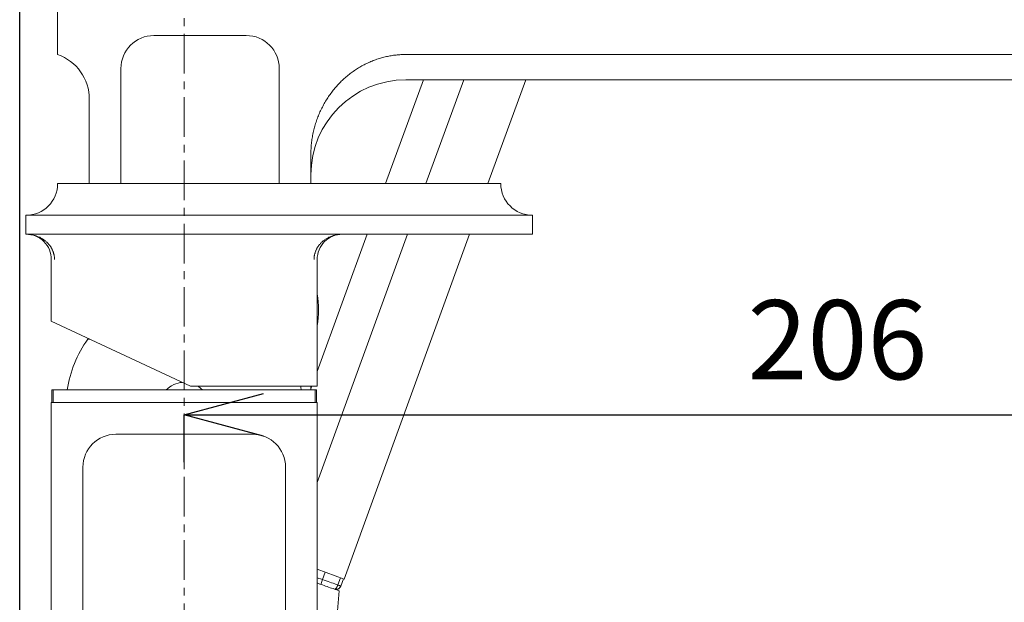
# Model space of a CAD drawing. Units: millimetres. Extents: x 32781 to 34266, y 4478 to 5528.
# Drawn here: x 33688 to 33844, y 5067 to 5159 of the extents above; entities that cross this region are included whole.
import ezdxf

# ---------------------------------------------------------------- set-up
doc = ezdxf.new("R2010")
doc.units = ezdxf.units.MM
doc.header["$LTSCALE"] = 10
doc.linetypes.add('CENTER1', pattern=[10, 6.25, -1.25, 1.25, -1.25])
for name, color, linetype, lineweight in [('中心線', 1, 'Continuous', 0), ('寸法', 3, 'Continuous', 20), ('細線', 7, 'Continuous', 9)]:
    doc.layers.add(name, color=color, linetype=linetype, lineweight=lineweight)
doc.styles.add('japanese', font='romans.shx', dxfattribs={"bigfont": 'bigfont.shx'})
doc.dimstyles.new('KIHON1対4', dxfattribs={"dimscale": 10, "dimtxt": 1, "dimasz": 1, "dimexe": 0, "dimexo": 0.8, "dimgap": 0.4, "dimtad": 1, "dimdec": 0, "dimdsep": 46, "dimtxsty": 'japanese', "dimblk": 'OPEN30', "dimcen": 2.5, "dimadec": 0, "dimazin": 0, "dimtfac": 1, "dimtdec": 0, "dimtmove": 0, "dimatfit": 0, "dimfxl": 1, "dimarcsym": 0})

# ---------------------------------------------------------------- blocks, each defined once
blk = doc.blocks.new('_Open30')
at = {"color": 0, "linetype": 'ByBlock', "lineweight": -2}
for p, q in [((-1, 0.268), (0, 0)), ((0, 0), (-1, -0.268)), ((0, 0), (-1, 0))]:
    blk.add_line(p, q, dxfattribs=at)
blk = doc.blocks.new('*D67')
at = {"layer": 'Defpoints', "color": 0, "linetype": 'Continuous', "transparency": 16777216}
for p in [(33922.43, 5141.31), (33986.54, 5141.31), (33774.05, 5020.19)]:
    blk.add_point(p, dxfattribs=at)
at = {"layer": '寸法', "color": 0, "linetype": 'Continuous', "lineweight": -2, "transparency": 16777216}
for p, q in [((33932.43, 5141.31), (33986.54, 5141.31)), ((33986.54, 5032.69), (33986.54, 5128.81)), ((33784.05, 5020.19), (33986.54, 5020.19))]:
    blk.add_line(p, q, dxfattribs=at)
at = {"layer": '寸法', "color": 0, "linetype": 'Continuous', "lineweight": -2, "transparency": 16777216, "xscale": 12.5, "yscale": 12.5, "zscale": 12.5}
for p, rotation in [((33986.54, 5141.31), 90), ((33986.54, 5020.19), 270)]:
    blk.add_blockref('_Open30', p, dxfattribs=dict(at, rotation=rotation))
at = {"layer": '寸法', "color": 0, "linetype": 'Continuous', "lineweight": 5, "transparency": 16777216, "insert": (33976.29, 5080.75), "char_height": 12.5, "attachment_point": 5, "rotation": 90, "style": 'japanese'}
blk.add_mtext('121', dxfattribs=at)
blk = doc.blocks.new('*D68')
at = {"layer": 'Defpoints', "color": 0, "linetype": 'Continuous', "transparency": 16777216}
for p in [(33920.44, 5139.52), (33920.44, 5096.25), (33714.05, 5078.75)]:
    blk.add_point(p, dxfattribs=at)
at = {"layer": '寸法', "color": 0, "linetype": 'Continuous', "lineweight": -2, "transparency": 16777216}
for p, q in [((33920.44, 5129.52), (33920.44, 5096.25)), ((33714.05, 5088.75), (33714.05, 5096.25)), ((33726.55, 5096.25), (33907.94, 5096.25))]:
    blk.add_line(p, q, dxfattribs=at)
at = {"layer": '寸法', "color": 0, "linetype": 'Continuous', "lineweight": -2, "transparency": 16777216, "xscale": 12.5, "yscale": 12.5, "zscale": 12.5, "rotation": 180}
blk.add_blockref('_Open30', (33714.05, 5096.25), dxfattribs=at)
at = {"layer": '寸法', "color": 0, "linetype": 'Continuous', "lineweight": -2, "transparency": 16777216, "xscale": 12.5, "yscale": 12.5, "zscale": 12.5}
blk.add_blockref('_Open30', (33920.44, 5096.25), dxfattribs=at)
at = {"layer": '寸法', "color": 0, "linetype": 'Continuous', "lineweight": 5, "transparency": 16777216, "insert": (33817.25, 5106.5), "char_height": 12.5, "attachment_point": 5, "style": 'japanese'}
blk.add_mtext('206', dxfattribs=at)
blk = doc.blocks.new('*D70')
at = {"layer": 'Defpoints', "color": 0, "linetype": 'Continuous', "transparency": 16777216}
for p in [(33688.05, 5341.74), (33939.05, 5161.19), (33688.05, 5020.19)]:
    blk.add_point(p, dxfattribs=at)
at = {"layer": '寸法', "color": 0, "linetype": 'Continuous', "lineweight": -2, "transparency": 16777216}
for p, q in [((33688.05, 5030.19), (33688.05, 5341.74)), ((33926.55, 5341.74), (33700.55, 5341.74)), ((33939.05, 5171.19), (33939.05, 5341.74))]:
    blk.add_line(p, q, dxfattribs=at)
at = {"layer": '寸法', "color": 0, "linetype": 'Continuous', "lineweight": -2, "transparency": 16777216, "xscale": 12.5, "yscale": 12.5, "zscale": 12.5, "rotation": 180}
blk.add_blockref('_Open30', (33688.05, 5341.74), dxfattribs=at)
at = {"layer": '寸法', "color": 0, "linetype": 'Continuous', "lineweight": -2, "transparency": 16777216, "xscale": 12.5, "yscale": 12.5, "zscale": 12.5}
blk.add_blockref('_Open30', (33939.05, 5341.74), dxfattribs=at)
at = {"layer": '寸法', "color": 0, "linetype": 'Continuous', "lineweight": 5, "transparency": 16777216, "insert": (33813.55, 5351.99), "char_height": 12.5, "attachment_point": 5, "style": 'japanese'}
blk.add_mtext('251', dxfattribs=at)

msp = doc.modelspace()

# ---------------------------------------------------------------- linework, layer by layer
at = {"layer": '中心線', "color": 1, "linetype": 'CENTER1', "lineweight": 0, "ltscale": 0.1}
msp.add_line((33714.05, 5020.19), (33714.05, 5267.29), dxfattribs=at)
at = {"layer": '細線'}
for points in [[(33694.05, 5153.19), (33694.05, 5161.19)], [(33723.85, 5156.19), (33709.25, 5156.19)], [(33734.05, 5137.41), (33734.06, 5137.62), (33734.06, 5137.84), (33734.07, 5138.05), (33734.08, 5138.27), (33734.09, 5138.48), (33734.11, 5138.7), (33734.12, 5138.91), (33734.14, 5139.13), (33734.17, 5139.34), (33734.2, 5139.56), (33734.23, 5139.77), (33734.26, 5139.99), (33734.29, 5140.2), (33734.33, 5140.41), (33734.37, 5140.62), (33734.42, 5140.84), (33734.46, 5141.05), (33734.51, 5141.26), (33734.57, 5141.47), (33734.62, 5141.68), (33734.68, 5141.88), (33734.74, 5142.09), (33734.8, 5142.3), (33734.87, 5142.5), (33734.94, 5142.71), (33735.01, 5142.91), (33735.08, 5143.11), (33735.16, 5143.32), (33735.24, 5143.52), (33735.32, 5143.71), (33735.41, 5143.91), (33735.49, 5144.11), (33735.58, 5144.3), (33735.67, 5144.5), (33735.77, 5144.69), (33735.87, 5144.88), (33735.97, 5145.07), (33736.07, 5145.26), (33736.17, 5145.45), (33736.28, 5145.63), (33736.39, 5145.82), (33736.5, 5146), (33736.61, 5146.18), (33736.73, 5146.36), (33736.84, 5146.53), (33736.97, 5146.71), (33737.09, 5146.88), (33737.21, 5147.05), (33737.34, 5147.22), (33737.47, 5147.39), (33737.6, 5147.55), (33737.73, 5147.72), (33737.86, 5147.88), (33738, 5148.04), (33738.14, 5148.19), (33738.28, 5148.35), (33738.42, 5148.5), (33738.57, 5148.65), (33738.71, 5148.8), (33738.86, 5148.95), (33739.01, 5149.09), (33739.16, 5149.23), (33739.31, 5149.37), (33739.47, 5149.51), (33739.62, 5149.65), (33739.78, 5149.78), (33739.94, 5149.91), (33740.1, 5150.04), (33740.26, 5150.16), (33740.42, 5150.29), (33740.59, 5150.41), (33740.75, 5150.52), (33740.92, 5150.64), (33741.09, 5150.75), (33741.25, 5150.86), (33741.43, 5150.97), (33741.6, 5151.08), (33741.77, 5151.18), (33741.94, 5151.28), (33742.12, 5151.38), (33742.29, 5151.48), (33742.47, 5151.57), (33742.65, 5151.66), (33742.83, 5151.75), (33743.01, 5151.83), (33743.19, 5151.92), (33743.37, 5152), (33743.55, 5152.08), (33743.73, 5152.15), (33743.92, 5152.22), (33744.1, 5152.29), (33744.29, 5152.36), (33744.47, 5152.43), (33744.66, 5152.49), (33744.85, 5152.55), (33745.03, 5152.6), (33745.22, 5152.66), (33745.41, 5152.71), (33745.6, 5152.76), (33745.79, 5152.81), (33745.98, 5152.85), (33746.17, 5152.89), (33746.36, 5152.93), (33746.55, 5152.96), (33746.74, 5153), (33746.93, 5153.03), (33747.13, 5153.06), (33747.32, 5153.08), (33747.51, 5153.1), (33747.7, 5153.12), (33747.89, 5153.14), (33748.09, 5153.16), (33748.28, 5153.17), (33748.47, 5153.18), (33748.67, 5153.18), (33748.86, 5153.19), (33749.05, 5153.19)], [(33749.05, 5153.19), (33939.05, 5153.19)], [(33704.04, 5132.79), (33704.04, 5150.97)], [(33729.07, 5132.79), (33729.07, 5150.97)], [(33751.83, 5149.19), (33745.86, 5132.79)], [(33749.05, 5149.19), (33904.58, 5149.19)], [(33758.21, 5149.19), (33752.24, 5132.79)], [(33768, 5149.19), (33762.03, 5132.79)], [(33699.05, 5132.79), (33699.05, 5146.12)], [(33734.05, 5132.79), (33734.05, 5137.41)], [(33764.05, 5132.79), (33694.05, 5132.79)], [(33689.05, 5127.79), (33689.05, 5124.79)], [(33769.05, 5127.79), (33689.05, 5127.79)], [(33769.05, 5127.79), (33769.05, 5124.79)], [(33689.05, 5124.79), (33769.05, 5124.79)], [(33689.05, 5124.79), (33689.19, 5124.79), (33689.33, 5124.78), (33689.46, 5124.77), (33689.6, 5124.76), (33689.73, 5124.74), (33689.87, 5124.72), (33690, 5124.7), (33690.13, 5124.67), (33690.26, 5124.64), (33690.39, 5124.61), (33690.51, 5124.57), (33690.64, 5124.53), (33690.76, 5124.49), (33690.88, 5124.45), (33690.99, 5124.4), (33691.11, 5124.35), (33691.22, 5124.3), (33691.33, 5124.24), (33691.43, 5124.18), (33691.54, 5124.13), (33691.64, 5124.06), (33691.73, 5124), (33691.83, 5123.94), (33691.92, 5123.87), (33692.01, 5123.81), (33692.09, 5123.74), (33692.18, 5123.67), (33692.25, 5123.6), (33692.33, 5123.53), (33692.41, 5123.46), (33692.48, 5123.39), (33692.54, 5123.31), (33692.61, 5123.24), (33692.67, 5123.17), (33692.73, 5123.09), (33692.79, 5123.02), (33692.85, 5122.94), (33692.9, 5122.87), (33692.95, 5122.79), (33693, 5122.72), (33693.04, 5122.64), (33693.08, 5122.57), (33693.13, 5122.49), (33693.16, 5122.42), (33693.2, 5122.34), (33693.23, 5122.27), (33693.27, 5122.19), (33693.3, 5122.12), (33693.33, 5122.04), (33693.35, 5121.97), (33693.38, 5121.89), (33693.4, 5121.82), (33693.42, 5121.75), (33693.44, 5121.67), (33693.46, 5121.6), (33693.48, 5121.52), (33693.49, 5121.45), (33693.5, 5121.38), (33693.52, 5121.3), (33693.53, 5121.23), (33693.53, 5121.16), (33693.54, 5121.09), (33693.55, 5121.01), (33693.55, 5120.94), (33693.55, 5120.86), (33693.55, 5120.79)], [(33739.05, 5124.79), (33738.92, 5124.79), (33738.78, 5124.78), (33738.65, 5124.77), (33738.51, 5124.76), (33738.37, 5124.74), (33738.24, 5124.72), (33738.11, 5124.7), (33737.98, 5124.67), (33737.85, 5124.64), (33737.72, 5124.61), (33737.6, 5124.57), (33737.47, 5124.53), (33737.35, 5124.49), (33737.23, 5124.45), (33737.11, 5124.4), (33737, 5124.35), (33736.89, 5124.3), (33736.78, 5124.24), (33736.67, 5124.18), (33736.57, 5124.13), (33736.47, 5124.06), (33736.37, 5124), (33736.28, 5123.94), (33736.19, 5123.87), (33736.1, 5123.81), (33736.01, 5123.74), (33735.93, 5123.67), (33735.85, 5123.6), (33735.78, 5123.53), (33735.7, 5123.46), (33735.63, 5123.39), (33735.56, 5123.31), (33735.5, 5123.24), (33735.43, 5123.17), (33735.37, 5123.09), (33735.32, 5123.02), (33735.26, 5122.94), (33735.21, 5122.87), (33735.16, 5122.79), (33735.11, 5122.72), (33735.07, 5122.64), (33735.02, 5122.57), (33734.98, 5122.49), (33734.94, 5122.42), (33734.91, 5122.34), (33734.87, 5122.27), (33734.84, 5122.19), (33734.81, 5122.12), (33734.78, 5122.04), (33734.75, 5121.97), (33734.73, 5121.89), (33734.71, 5121.82), (33734.68, 5121.75), (33734.66, 5121.67), (33734.65, 5121.6), (33734.63, 5121.52), (33734.62, 5121.45), (33734.6, 5121.38), (33734.59, 5121.3), (33734.58, 5121.23), (33734.57, 5121.16), (33734.57, 5121.09), (33734.56, 5121.01), (33734.56, 5120.94), (33734.55, 5120.86), (33734.55, 5120.79)], [(33742.95, 5124.79), (33735.05, 5103.11)], [(33749.33, 5124.79), (33735.05, 5085.56)], [(33759.12, 5124.79), (33739.29, 5070.3)], [(33693.05, 5120.79), (33693.05, 5111.05)], [(33735.05, 5120.79), (33735.05, 5100.79)], [(33693.05, 5111.05), (33715.05, 5100.79)], [(33735.05, 5110.25), (33735.07, 5110.32)], [(33735.07, 5110.32), (33735.07, 5110.32)], [(33698.96, 5108.29), (33698.97, 5108.29)], [(33698.8, 5108.2), (33699.15, 5108.2)], [(33715.05, 5100.79), (33735.05, 5100.79)], [(33734.21, 5100.79), (33734.05, 5100.36)], [(33734.05, 5100.19), (33734.05, 5100.79)], [(33693.15, 5100.19), (33693.15, 5098.19)], [(33693.15, 5100.19), (33734.95, 5100.19)], [(33693.35, 5100.19), (33693.35, 5098.19)], [(33734.75, 5100.19), (33734.75, 5098.19)], [(33734.95, 5100.19), (33734.95, 5098.19)], [(33693.05, 5028.19), (33693.05, 5098.19)], [(33693.05, 5098.19), (33735.05, 5098.19)], [(33735.05, 5028.19), (33735.05, 5098.19)], [(33703.25, 5093.19), (33724.85, 5093.19)], [(33698.05, 5038.39), (33698.05, 5087.99)], [(33730.05, 5038.39), (33730.05, 5087.99)], [(33739.29, 5070.3), (33735.05, 5071.84)], [(33736.3, 5071.39), (33735.87, 5070.22)], [(33735.33, 5070.41), (33735.08, 5070.5), (33735.05, 5070.51)], [(33735.45, 5069.52), (33735.14, 5069.63), (33735.05, 5069.66)], [(33735.6, 5070.32), (33735.33, 5070.41)], [(33735.87, 5069.37), (33735.45, 5069.52)], [(33735.87, 5070.22), (33735.6, 5070.32)], [(33735.61, 5069.46), (33735.87, 5070.22)], [(33738.31, 5069.37), (33738.07, 5069.45), (33737.82, 5069.54), (33737.56, 5069.63), (33737.3, 5069.72), (33737.03, 5069.81), (33736.76, 5069.91), (33736.47, 5070.01), (33736.17, 5070.11), (33735.87, 5070.22)], [(33737.77, 5068.71), (33737.55, 5068.79), (33737.33, 5068.86), (33737.1, 5068.94), (33736.86, 5069.02), (33736.63, 5069.11), (33736.38, 5069.19), (33736.13, 5069.28), (33735.87, 5069.37)], [(33738.31, 5069.36), (33738.3, 5069.33), (33738.28, 5069.29), (33738.27, 5069.26), (33738.26, 5069.23), (33738.25, 5069.2), (33738.23, 5069.17), (33738.22, 5069.14), (33738.2, 5069.11), (33738.19, 5069.09), (33738.17, 5069.06), (33738.16, 5069.03), (33738.14, 5069.01), (33738.13, 5068.98), (33738.11, 5068.96), (33738.1, 5068.93), (33738.08, 5068.91), (33738.06, 5068.89), (33738.05, 5068.87), (33738.03, 5068.85), (33738.01, 5068.83), (33738, 5068.81), (33737.98, 5068.8), (33737.96, 5068.78), (33737.95, 5068.77), (33737.93, 5068.75), (33737.91, 5068.74), (33737.9, 5068.73), (33737.88, 5068.72), (33737.87, 5068.72), (33737.85, 5068.71), (33737.84, 5068.71), (33737.82, 5068.71), (33737.81, 5068.7), (33737.79, 5068.7), (33737.78, 5068.71), (33737.77, 5068.71)], [(33738.72, 5070.5), (33738.31, 5069.37)], [(33738.31, 5069.37), (33738.31, 5069.36)], [(33738.31, 5069.37), (33738.78, 5069.2)], [(33738.31, 5069.36), (33738.45, 5069.31)], [(33738.77, 5069.18), (33739.19, 5070.33)], [(33737.57, 5057.09), (33738.51, 5068.45)], [(33737.77, 5068.71), (33737.8, 5068.7), (33737.83, 5068.69), (33737.86, 5068.68), (33737.9, 5068.68), (33737.93, 5068.67), (33737.96, 5068.67), (33737.99, 5068.67), (33738.03, 5068.67), (33738.06, 5068.67), (33738.09, 5068.67), (33738.12, 5068.67), (33738.16, 5068.68), (33738.19, 5068.68), (33738.22, 5068.69), (33738.25, 5068.7), (33738.28, 5068.71), (33738.31, 5068.72), (33738.34, 5068.73), (33738.37, 5068.74), (33738.4, 5068.76), (33738.43, 5068.77), (33738.45, 5068.79), (33738.48, 5068.81), (33738.5, 5068.82), (33738.53, 5068.84), (33738.55, 5068.86), (33738.58, 5068.88), (33738.6, 5068.91), (33738.62, 5068.93), (33738.64, 5068.95), (33738.66, 5068.98), (33738.68, 5069), (33738.7, 5069.03), (33738.71, 5069.05), (33738.73, 5069.08), (33738.74, 5069.11), (33738.76, 5069.14), (33738.77, 5069.16), (33738.78, 5069.19)], [(33737.77, 5068.71), (33737.78, 5068.69)], [(33737.9, 5068.68), (33738.51, 5068.45)], [(33738.45, 5069.31), (33738.56, 5069.27)], [(33738.56, 5069.27), (33738.64, 5069.24)], [(33738.64, 5069.24), (33738.69, 5069.22)], [(33738.69, 5069.22), (33738.72, 5069.21)], [(33738.72, 5069.21), (33738.74, 5069.21)], [(33738.74, 5069.21), (33738.75, 5069.2), (33738.76, 5069.2), (33738.76, 5069.2), (33738.77, 5069.2), (33738.77, 5069.19), (33738.78, 5069.19), (33738.78, 5069.19), (33738.78, 5069.19)]]:
    msp.add_lwpolyline(points, dxfattribs=at)
for points in [[(33709.25, 5156.19), (33706.37, 5156.19), (33704.04, 5153.85), (33704.04, 5150.97)], [(33729.07, 5150.97), (33729.07, 5153.85), (33726.73, 5156.19), (33723.85, 5156.19)], [(33699.05, 5146.12), (33699.05, 5149.3), (33697.05, 5152.13), (33694.05, 5153.19)], [(33749.05, 5149.19), (33740.77, 5149.19), (33734.05, 5142.47), (33734.05, 5134.19)], [(33689.05, 5127.79), (33691.82, 5127.79), (33694.05, 5130.03), (33694.05, 5132.79)], [(33764.05, 5132.79), (33764.05, 5130.03), (33766.29, 5127.79), (33769.05, 5127.79)], [(33689.05, 5124.79), (33690.11, 5124.79), (33691.13, 5124.37), (33691.88, 5123.62)], [(33739.05, 5124.79), (33737.99, 5124.79), (33736.98, 5124.37), (33736.23, 5123.62)], [(33691.88, 5123.62), (33692.63, 5122.87), (33693.05, 5121.85), (33693.05, 5120.79)], [(33736.23, 5123.62), (33735.48, 5122.87), (33735.05, 5121.85), (33735.05, 5120.79)], [(33735.05, 5115.36), (33735.31, 5113.69), (33735.32, 5111.99), (33735.07, 5110.32)], [(33698.96, 5108.29), (33698.9, 5108.29), (33698.84, 5108.26), (33698.8, 5108.2)], [(33698.8, 5108.2), (33697.11, 5105.82), (33696, 5103.08), (33695.56, 5100.19)], [(33713.79, 5101.38), (33712.81, 5101.31), (33711.88, 5100.89), (33711.2, 5100.19)], [(33716.91, 5100.19), (33716.69, 5100.42), (33716.43, 5100.62), (33716.16, 5100.79)], [(33732.54, 5100.19), (33732.51, 5100.39), (33732.48, 5100.59), (33732.44, 5100.79)], [(33703.25, 5093.19), (33700.38, 5093.19), (33698.05, 5090.86), (33698.05, 5087.99)], [(33730.05, 5087.99), (33730.05, 5090.86), (33727.73, 5093.19), (33724.85, 5093.19)], [(33737.96, 5068.65), (33738.32, 5068.63), (33738.65, 5068.84), (33738.77, 5069.18)]]:
    msp.add_open_spline(points, degree=3, dxfattribs=at)

# ---------------------------------------------------------------- dimensions: what is measured, and where the dimension line sits
at = {"layer": '寸法', "linetype": 'Continuous', "lineweight": 5}
for base, p1, p2, picture, middle in [((33688.05, 5341.74), (33939.05, 5161.19), (33688.05, 5020.19), '*D70', (33813.55, 5351.99)), ((33920.44, 5096.25), (33714.05, 5078.75), (33920.44, 5139.52), '*D68', (33817.25, 5106.5))]:
    dim = msp.add_linear_dim(base=base, p1=p1, p2=p2, dimstyle='KIHON1対4', override={"dimtxt": 1.25, "dimasz": 1.25, "dimexo": 1}, dxfattribs=at)
    dim.commit()
    dim.dimension.update_dxf_attribs({"geometry": picture, "text_midpoint": middle})
dim = msp.add_linear_dim(base=(33986.54, 5141.31), p1=(33774.05, 5020.19), p2=(33922.43, 5141.31), angle=90, dimstyle='KIHON1対4', override={"dimtxt": 1.25, "dimasz": 1.25, "dimexo": 1}, dxfattribs=at)
dim.commit()
dim.dimension.update_dxf_attribs({"geometry": '*D67', "text_midpoint": (33976.29, 5080.75)})

doc.saveas('drawing.dxf')
